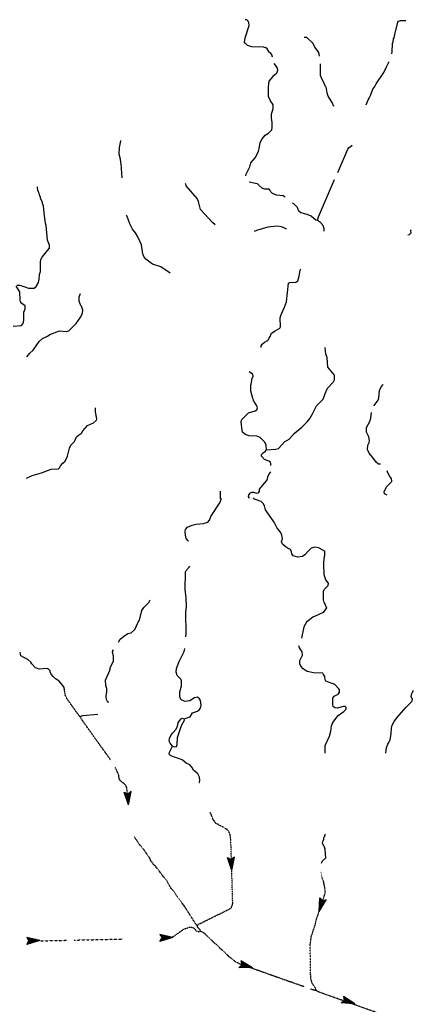
# Model space of a CAD drawing. Extents: x 2003913 to 2134305, y 15549148 to 15686456.
# Drawn here: x 2114711 to 2132705, y 15601888 to 15646264 of the extents above; entities that cross this region are included whole.
import ezdxf

# ---------------------------------------------------------------- set-up
doc = ezdxf.new("R2010")
doc.units = 0
doc.header["$MEASUREMENT"] = 0
doc.linetypes.add('DGN_STYLE_3', pattern=[0.0011, 0, -0.0011])
doc.layers.add('L3', color=7, linetype='CONTINUOUS')

msp = doc.modelspace()

# ---------------------------------------------------------------- linework, layer by layer
at = {"layer": 'L3', "color": 140, "linetype": 'CONTINUOUS'}
for p, q in [((2123755.48, 15624673.96), (2123755.48, 15625022.45)), ((2128177.79, 15622455.55), (2128445.26, 15622312.87)), ((2119605.53, 15610871.88), (2119420.74, 15611452.69)), ((2119420.74, 15611452.69), (2119579.13, 15611362.93)), ((2119579.13, 15610961.64), (2119447.14, 15611421.01)), ((2119584.41, 15611019.72), (2119462.98, 15611421.01)), ((2119568.57, 15611098.93), (2119494.66, 15611405.17)), ((2119579.13, 15611157.01), (2119521.05, 15611389.33)), ((2119568.57, 15611262.61), (2119536.89, 15611378.77)), ((2119568.57, 15611294.29), (2119563.29, 15611357.65)), ((2119726.97, 15611473.81), (2119579.13, 15611362.93)), ((2119584.41, 15611320.69), (2119594.97, 15611357.65)), ((2119584.41, 15611135.89), (2119584.41, 15611294.29)), ((2119584.41, 15611188.69), (2119584.41, 15611294.29)), ((2119594.97, 15611246.77), (2119605.53, 15611357.65)), ((2119605.53, 15610871.88), (2119726.97, 15611473.81)), ((2119605.53, 15610940.52), (2119700.57, 15611431.57)), ((2119605.53, 15611003.88), (2119684.73, 15611421.01)), ((2119605.53, 15611077.81), (2119663.61, 15611389.33)), ((2119605.53, 15611157.01), (2119626.65, 15611373.49)), ((2124262.36, 15607920.32), (2124072.29, 15608506.41)), ((2124072.29, 15608506.41), (2124235.96, 15608411.37)), ((2124235.96, 15608015.36), (2124093.41, 15608469.45)), ((2124246.52, 15608073.45), (2124109.25, 15608464.17)), ((2124378.52, 15608522.25), (2124235.96, 15608411.37)), ((2124262.36, 15607920.32), (2124378.52, 15608522.25)), ((2124262.36, 15607988.96), (2124352.12, 15608480.01)), ((2124262.36, 15608057.61), (2124336.28, 15608469.45)), ((2124225.4, 15608147.37), (2124146.21, 15608453.61)), ((2124235.96, 15608205.45), (2124177.89, 15608437.77)), ((2124220.12, 15608311.05), (2124193.73, 15608432.49)), ((2124220.12, 15608348.01), (2124220.12, 15608406.09)), ((2124246.52, 15608189.61), (2124235.96, 15608348.01)), ((2124246.52, 15608237.13), (2124235.96, 15608348.01)), ((2124246.52, 15608295.21), (2124262.36, 15608406.09)), ((2124246.52, 15608369.13), (2124251.8, 15608406.09)), ((2124262.36, 15608131.53), (2124309.88, 15608448.33)), ((2124262.36, 15608205.45), (2124288.76, 15608421.93)), ((2128201.13, 15606077.58), (2128227.53, 15606690.07)), ((2128227.53, 15606690.07), (2128354.25, 15606547.5)), ((2128201.13, 15606077.58), (2128517.93, 15606595.02)), ((2128211.69, 15606172.62), (2128243.37, 15606653.11)), ((2128227.53, 15606135.66), (2128486.25, 15606563.34)), ((2128238.09, 15606220.14), (2128253.93, 15606637.26)), ((2128243.37, 15606204.3), (2128470.41, 15606563.34)), ((2128253.93, 15606294.06), (2128285.61, 15606610.86)), ((2128269.77, 15606272.94), (2128438.73, 15606547.5)), ((2128280.33, 15606357.42), (2128301.45, 15606589.74)), ((2128280.33, 15606331.02), (2128327.85, 15606478.86)), ((2128296.17, 15606378.54), (2128327.85, 15606478.86)), ((2128301.45, 15606452.46), (2128312.01, 15606579.18)), ((2128301.45, 15606346.86), (2128401.77, 15606536.94)), ((2128312.01, 15606489.42), (2128327.85, 15606547.5)), ((2128317.29, 15606431.34), (2128370.09, 15606531.66)), ((2128343.69, 15606505.26), (2128359.53, 15606536.94)), ((2128517.93, 15606595.02), (2128354.25, 15606547.5)), ((2121611.88, 15604894.85), (2121020.54, 15605032.13)), ((2121020.54, 15605032.13), (2121120.85, 15604879.01)), ((2121543.24, 15604894.85), (2121062.78, 15605005.73)), ((2121479.88, 15604894.85), (2121068.06, 15604989.89)), ((2121400.69, 15604894.85), (2121094.46, 15604963.49)), ((2121326.77, 15604905.41), (2121110.3, 15604931.81)), ((2115619.25, 15604762.85), (2115027.91, 15604894.86)), ((2115027.91, 15604894.86), (2115128.22, 15604747.01)), ((2115619.25, 15604762.85), (2115027.91, 15604588.61)), ((2115027.91, 15604588.61), (2115128.22, 15604747.01)), ((2115529.49, 15604736.45), (2115059.59, 15604615.01)), ((2115555.89, 15604762.85), (2115070.15, 15604873.74)), ((2115471.41, 15604747.01), (2115070.15, 15604630.85)), ((2115487.25, 15604762.85), (2115080.71, 15604852.61)), ((2115397.5, 15604736.45), (2115085.99, 15604662.53)), ((2115413.34, 15604762.85), (2115101.82, 15604831.49)), ((2115334.14, 15604747.01), (2115101.82, 15604688.93)), ((2115228.54, 15604731.17), (2115112.38, 15604704.77)), ((2115334.14, 15604773.41), (2115117.66, 15604794.53)), ((2115244.38, 15604757.57), (2115138.78, 15604773.41)), ((2115170.46, 15604757.57), (2115138.78, 15604762.85)), ((2115196.86, 15604731.17), (2115138.78, 15604731.17)), ((2115302.46, 15604757.57), (2115196.86, 15604747.01)), ((2115613.97, 15604773.41), (2115455.57, 15604762.85)), ((2121611.88, 15604894.85), (2121020.54, 15604720.61)), ((2121020.54, 15604720.61), (2121120.85, 15604879.01)), ((2121522.12, 15604873.73), (2121052.22, 15604747.01)), ((2121464.05, 15604879.01), (2121062.78, 15604762.85)), ((2121384.85, 15604873.73), (2121078.62, 15604794.53)), ((2121326.77, 15604879.01), (2121094.46, 15604820.93)), ((2121221.17, 15604863.17), (2121105.02, 15604836.77)), ((2121237.01, 15604889.57), (2121126.13, 15604905.41)), ((2121163.09, 15604889.57), (2121126.13, 15604894.85)), ((2121184.21, 15604863.17), (2121126.13, 15604863.17)), ((2121342.61, 15604889.57), (2121184.21, 15604879.01)), ((2121295.09, 15604889.57), (2121184.21, 15604879.01)), ((2124579.16, 15603548.43), (2124721.71, 15603669.87)), ((2124969.87, 15603590.67), (2124653.08, 15603606.51)), ((2125196.9, 15603537.87), (2124663.64, 15603844.11)), ((2124663.64, 15603844.11), (2124721.71, 15603669.87)), ((2124917.07, 15603606.51), (2124679.48, 15603622.35)), ((2125128.26, 15603569.55), (2124695.32, 15603807.15)), ((2124811.47, 15603627.63), (2124695.32, 15603638.19)), ((2125070.18, 15603590.67), (2124700.59, 15603786.03)), ((2124996.27, 15603606.51), (2124721.71, 15603754.35)), ((2124779.79, 15603638.19), (2124721.71, 15603654.03)), ((2124927.63, 15603627.63), (2124726.99, 15603722.67)), ((2124763.95, 15603669.87), (2124726.99, 15603685.71)), ((2124837.87, 15603648.75), (2124737.55, 15603696.27)), ((2124938.19, 15603611.79), (2124785.07, 15603654.03)), ((2124885.39, 15603622.35), (2124785.07, 15603654.03)), ((2125196.9, 15603537.87), (2124579.16, 15603548.43)), ((2125101.86, 15603548.43), (2124621.4, 15603564.27)), ((2125043.79, 15603569.55), (2124626.68, 15603569.55)), ((2129188.47, 15601948.57), (2129325.75, 15602064.73)), ((2129795.65, 15601906.33), (2129188.47, 15601948.57)), ((2129700.62, 15601911.61), (2129225.43, 15601953.85)), ((2129653.1, 15601948.57), (2129235.99, 15601969.69)), ((2129579.18, 15601953.85), (2129262.39, 15601996.09)), ((2129795.65, 15601906.33), (2129288.79, 15602238.97)), ((2129288.79, 15602238.97), (2129325.75, 15602064.73)), ((2129526.38, 15601990.81), (2129288.79, 15602011.93)), ((2129420.78, 15602011.93), (2129304.63, 15602027.77)), ((2129737.57, 15601927.45), (2129320.47, 15602196.73)), ((2129668.94, 15601953.85), (2129320.47, 15602180.89)), ((2129600.3, 15601980.25), (2129336.31, 15602143.93)), ((2129536.94, 15602011.93), (2129336.31, 15602112.25)), ((2129383.82, 15602022.49), (2129336.31, 15602048.89)), ((2129447.18, 15602027.77), (2129346.87, 15602080.57)), ((2129367.99, 15602054.17), (2129346.87, 15602070.01)), ((2129542.22, 15601990.81), (2129394.38, 15602038.33)), ((2129494.7, 15602006.65), (2129394.38, 15602038.33))]:
    msp.add_line(p, q, dxfattribs=at)
at = {"layer": 'L3', "color": 140, "linetype": 'CONTINUOUS', "flags": 128}
for points in [[(2126086.51, 15644594.25), (2126094.44, 15644637.88), (2126009.96, 15644764.6), (2125951.88, 15644796.28), (2125835.73, 15644986.36), (2125693.17, 15645028.6), (2125170.47, 15645044.44), (2124969.83, 15645107.8), (2124880.07, 15645187.01), (2124837.84, 15645255.65), (2124858.95, 15645440.45), (2125038.47, 15646005.42), (2125027.91, 15646116.3), (2125001.51, 15646190.22), (2124938.15, 15646253.58), (2124869.51, 15646264.14)], [(2131469.33, 15644722.35), (2131479.89, 15644812.12), (2131501.01, 15645187), (2131527.41, 15645271.48), (2131543.25, 15645398.2), (2131569.64, 15645445.72), (2131601.32, 15645598.84), (2131738.6, 15646147.97), (2131770.28, 15646190.21), (2131854.76, 15646221.89), (2131902.27, 15646221.89)], [(2131902.27, 15646221.89), (2132092.35, 15646232.45)], [(2128216.94, 15644622.04), (2128179.98, 15644780.44), (2128063.82, 15644954.68), (2127995.19, 15645023.32), (2127926.55, 15645197.56), (2127636.16, 15645461.57), (2127525.28, 15645461.57)], [(2126148.15, 15644295.73), (2126218.28, 15644218.53), (2126309.28, 15644081.92), (2126309.28, 15644081.92), (2126316.87, 15643975.67), (2126271.36, 15643839.06), (2126112.1, 15643702.45), (2125930.08, 15643489.95), (2125892.16, 15643216.72), (2125892.16, 15642814.48), (2126004.68, 15642589.21)], [(2128861.08, 15642356.89), (2128776.61, 15642536.41), (2128602.37, 15642816.25), (2128554.85, 15642964.1), (2128528.45, 15643154.18), (2128512.61, 15643228.1), (2128486.21, 15643249.22), (2128438.7, 15643365.38), (2128296.14, 15643639.94), (2128259.18, 15643745.55), (2128253.9, 15644278.83)], [(2130313.04, 15642430.81), (2130402.8, 15642647.29), (2130450.32, 15642721.21), (2130503.12, 15642853.21), (2130619.27, 15643138.34), (2130709.03, 15643249.22), (2130761.83, 15643370.66), (2131105.02, 15643882.83), (2131226.46, 15644146.83), (2131342.61, 15644379.15)], [(2124895.92, 15639220.54), (2124895.92, 15639273.34), (2125059.59, 15639605.98), (2125075.43, 15639637.66), (2125117.67, 15639806.62), (2125318.31, 15640038.94), (2125460.86, 15640329.35), (2125513.66, 15640529.99), (2125534.78, 15640730.63), (2125629.82, 15640889.03), (2125767.09, 15641058), (2125909.65, 15641147.76), (2126062.76, 15641306.16), (2126083.88, 15641406.48), (2126078.6, 15641638.8), (2126046.92, 15641813.05), (2126052.2, 15642013.69), (2126126.12, 15642261.85), (2126120.84, 15642430.81), (2126078.6, 15642499.45), (2126004.68, 15642589.21)], [(2119325.68, 15639130.78), (2119278.16, 15639764.39), (2119262.32, 15639848.87), (2119246.48, 15639980.87), (2119193.68, 15640197.35), (2119204.24, 15640498.32), (2119262.32, 15640799.28), (2119267.6, 15640820.4)], [(2129035.32, 15639378.93), (2129484.11, 15640424.39), (2129542.19, 15640503.59), (2129668.9, 15640598.63), (2129684.74, 15640614.47)], [(2114579.09, 15634304.81), (2114721.65, 15634304.81), (2114943.4, 15634230.89), (2115101.8, 15634156.96), (2115355.23, 15634156.96), (2115444.99, 15634246.72), (2115561.15, 15634415.69), (2115592.83, 15634563.53), (2115603.38, 15634780.01), (2115645.62, 15634922.57), (2115650.9, 15635339.7), (2115661.46, 15635455.86), (2115719.54, 15635556.18), (2115962.41, 15635857.14), (2116046.89, 15635962.74), (2116052.17, 15636105.31), (2115967.69, 15636332.35), (2115909.61, 15636987.08), (2115867.38, 15637087.4), (2115835.7, 15637314.44), (2115819.86, 15637562.6), (2115777.62, 15637879.41), (2115735.38, 15637979.73), (2115730.1, 15638037.81), (2115650.9, 15638206.77), (2115645.62, 15638296.53), (2115619.22, 15638312.37), (2115587.54, 15638444.37), (2115571.7, 15638465.49), (2115561.14, 15638523.58), (2115534.74, 15638555.26), (2115513.62, 15638729.5)], [(2123517.88, 15637024.03), (2123396.44, 15637124.35), (2122852.62, 15637705.16), (2122768.14, 15638069.48), (2122704.78, 15638206.77), (2122213.75, 15638771.73), (2122192.64, 15638856.21), (2122171.52, 15638882.61), (2122171.52, 15638882.61)], [(2126659.39, 15638270.12), (2126580.19, 15638322.92), (2126268.68, 15638354.6), (2126094.45, 15638423.25), (2126025.81, 15638513.01), (2125994.13, 15638571.09), (2125951.89, 15638629.17), (2125751.26, 15638623.89), (2125635.1, 15638671.41), (2125492.54, 15638787.57), (2125413.34, 15638872.05), (2125328.87, 15638887.89), (2125043.75, 15638940.69), (2125038.48, 15638940.69)], [(2128121.91, 15637219.39), (2128169.43, 15637372.51), (2128892.77, 15639056.85)], [(2128121.91, 15637219.39), (2128053.27, 15637229.95), (2127952.95, 15637298.59), (2127836.8, 15637404.19), (2127652, 15637488.67), (2127372.17, 15637557.31), (2127277.13, 15637631.23), (2127229.61, 15637757.96), (2127219.05, 15637805.48), (2127060.66, 15637963.88), (2127002.58, 15637995.56)], [(2121485.14, 15634838.09), (2121068.03, 15635123.21), (2120687.88, 15635239.37), (2120392.21, 15635471.7), (2120297.17, 15635598.42), (2120254.93, 15635714.58), (2120196.85, 15636121.14), (2120038.46, 15636453.79), (2120027.9, 15636480.19), (2119927.58, 15636654.43), (2119795.58, 15636828.67), (2119668.87, 15637066.27), (2119547.43, 15637388.36), (2119526.31, 15637457)], [(2126728.03, 15636828.67), (2126717.47, 15636839.23), (2126495.72, 15636923.71), (2126310.92, 15636955.39), (2125888.53, 15636913.15), (2125376.39, 15636765.31), (2125270.79, 15636723.07)], [(2128428.14, 15636728.34), (2128428.14, 15636839.22), (2128375.34, 15636987.07), (2128259.19, 15637129.63), (2128121.91, 15637219.39)], [(2132335.23, 15636796.98), (2132308.83, 15636770.58), (2132319.39, 15636649.14), (2132250.75, 15636569.94), (2132187.4, 15636548.82)], [(2125577.03, 15631490.52), (2125577.03, 15631569.72), (2125629.82, 15631638.37), (2125730.14, 15631722.85), (2125877.98, 15631807.33), (2125951.9, 15631912.93), (2125988.85, 15631986.85), (2126046.93, 15632139.97), (2126221.17, 15632240.29), (2126427.08, 15632356.45), (2126458.76, 15632414.53), (2126437.64, 15632831.66), (2126469.32, 15632937.26), (2126559.08, 15633137.9), (2126638.27, 15633306.86), (2126728.03, 15633555.03), (2126817.79, 15634389.28), (2126870.59, 15634420.96), (2127150.42, 15634436.8), (2127229.62, 15634494.88), (2127292.98, 15634706.08), (2127345.77, 15634970.08), (2127377.45, 15635028.16)], [(2114410.14, 15632446.22), (2114785.01, 15632488.46), (2114853.65, 15632557.11), (2114880.05, 15632636.31), (2114901.17, 15632736.63), (2114895.89, 15633079.83), (2114959.24, 15633238.23), (2114953.96, 15633364.95), (2114763.89, 15633496.96), (2114726.93, 15633628.96), (2114721.65, 15634003.84), (2114547.42, 15634246.73)], [(2115038.44, 15631073.41), (2115170.44, 15631237.09), (2115318.28, 15631374.37), (2115592.83, 15631765.1), (2115735.38, 15631897.1), (2115967.7, 15632002.7), (2116068.01, 15632081.9), (2116495.68, 15632245.58), (2116801.91, 15632213.9), (2116918.07, 15632245.58), (2117250.7, 15632572.94), (2117461.89, 15632879.19), (2117535.81, 15633032.31), (2117551.65, 15633169.59), (2117488.29, 15633349.11), (2117446.05, 15633396.63), (2117446.05, 15633423.03), (2117430.21, 15633454.71), (2117387.98, 15633581.44), (2117393.26, 15633766.24), (2117446.05, 15633929.92)], [(2125830.46, 15626870.47), (2126226.45, 15626907.43), (2126363.73, 15626944.39), (2126522.12, 15627097.51), (2126638.28, 15627245.35), (2126844.19, 15627361.51), (2127071.23, 15627614.96), (2127419.7, 15627894.8), (2127662.57, 15628132.4), (2127794.57, 15628306.64), (2127810.41, 15628354.16), (2127826.25, 15628370), (2127884.32, 15628470.33), (2128069.12, 15628855.77), (2128370.07, 15629162.01), (2128470.39, 15629420.74), (2128570.7, 15629663.62), (2128845.26, 15629938.18), (2128892.77, 15630027.94), (2128892.77, 15630239.15), (2128586.54, 15630603.47), (2128554.86, 15631036.44), (2128496.78, 15631189.56), (2128459.82, 15631495.8)], [(2125830.46, 15626870.47), (2125804.06, 15627086.95), (2125745.99, 15627229.51), (2125545.35, 15627440.72), (2125392.23, 15627488.24), (2125027.93, 15627514.64), (2124843.13, 15627578), (2124742.81, 15627678.32), (2124721.69, 15627746.96), (2124684.73, 15628137.68), (2124711.13, 15628238.01), (2125017.36, 15628544.25), (2125318.32, 15628639.29), (2125392.23, 15628681.53), (2125413.35, 15628766.01), (2125386.95, 15628861.05), (2125244.4, 15629098.66), (2125233.84, 15629130.34), (2125202.16, 15629188.42), (2125112.4, 15629515.78), (2125117.68, 15629790.34), (2125138.8, 15629832.58), (2125186.32, 15630096.59), (2125218, 15630196.91), (2125202.16, 15630270.83), (2125112.4, 15630355.31), (2125043.76, 15630397.55)], [(2130672.08, 15628861.05), (2130677.36, 15628882.17), (2130846.32, 15629119.77), (2130888.56, 15629220.09), (2130920.24, 15629547.46), (2130978.32, 15629690.02), (2131068.07, 15629806.18), (2131078.63, 15629837.86)], [(2115012.05, 15625597.98), (2115270.76, 15625719.42), (2115693.15, 15625846.14), (2116120.82, 15625999.27), (2116464.01, 15626020.39), (2116500.97, 15626062.63), (2116553.77, 15626162.95), (2116654.08, 15626279.11), (2116759.68, 15626363.59), (2116870.56, 15626590.63), (2116960.31, 15626954.96), (2117018.39, 15627081.68), (2117176.79, 15627255.92), (2117271.82, 15627461.84), (2117361.58, 15627546.32), (2117493.58, 15627636.08), (2117551.66, 15627736.41), (2117768.13, 15627974.01), (2118037.4, 15628090.17), (2118164.12, 15628211.61), (2118179.96, 15628280.25), (2118121.88, 15628597.06), (2118127.16, 15628744.9), (2118127.16, 15628766.02)], [(2130962.48, 15626231.58), (2130867.44, 15626236.86), (2130767.12, 15626316.06), (2130687.93, 15626432.22), (2130577.05, 15626564.22), (2130445.05, 15626722.62), (2130376.41, 15626886.3), (2130386.97, 15627086.95), (2130445.05, 15627203.11), (2130460.89, 15627303.43), (2130434.49, 15627461.83), (2130334.18, 15627678.31), (2130334.18, 15627878.96), (2130476.73, 15628148.24), (2130518.97, 15628311.92), (2130550.65, 15628554.8)], [(2126025.82, 15626178.78), (2126025.82, 15626252.7), (2126004.7, 15626316.06), (2125925.5, 15626363.58), (2125735.43, 15626448.06), (2125603.43, 15626590.63), (2125603.43, 15626669.83), (2125672.07, 15626738.47), (2125777.66, 15626812.39), (2125793.5, 15626865.19), (2125830.46, 15626870.47)], [(2125054.33, 15624695.08), (2125012.09, 15624774.28), (2125027.93, 15624848.21), (2125096.57, 15624932.69), (2125170.48, 15624964.37), (2125260.24, 15624964.37), (2125360.56, 15624922.13), (2125471.43, 15624937.97), (2125503.11, 15625011.89), (2125513.67, 15625112.21), (2125735.43, 15625381.49), (2125835.74, 15625497.65), (2125867.42, 15625571.57), (2125888.54, 15625661.33), (2125951.9, 15625798.62), (2126025.82, 15625888.38)], [(2131252.87, 15624832.36), (2131142, 15624895.72), (2131126.16, 15625006.6), (2131237.03, 15625223.08), (2131469.35, 15625444.85), (2131453.51, 15625582.13), (2131384.87, 15625682.45), (2131284.55, 15625846.13), (2131263.43, 15625935.89)], [(2122308.81, 15622762.58), (2122303.53, 15622778.42), (2122213.77, 15622878.74), (2122192.65, 15622973.79), (2122171.53, 15622994.91), (2122155.69, 15623190.27), (2122171.53, 15623290.59), (2122271.85, 15623396.19), (2122477.76, 15623480.67), (2122662.56, 15623528.19), (2122984.63, 15623554.59), (2123185.26, 15623623.23), (2123253.9, 15623707.71), (2123311.98, 15623866.11), (2123718.52, 15624489.16), (2123792.44, 15624695.08)], [(2128177.79, 15622455.55), (2128000.49, 15622488.01), (2127842.09, 15622445.77), (2127725.93, 15622340.17), (2127551.7, 15622139.53), (2127446.1, 15622070.89), (2127234.91, 15622039.21), (2127028.99, 15622097.29), (2126960.36, 15622187.05), (2126944.52, 15622282.09), (2126902.28, 15622382.41), (2126801.96, 15622429.93), (2126659.4, 15622514.42), (2126537.97, 15622620.02), (2126501.01, 15622746.74), (2126537.97, 15622862.9), (2126522.13, 15623031.86), (2126458.77, 15623174.42), (2126310.93, 15623348.67), (2126205.34, 15623554.59), (2126163.1, 15623612.67), (2125777.67, 15624172.36), (2125730.15, 15624346.6), (2125677.35, 15624457.48), (2125577.03, 15624547.24), (2125286.64, 15624652.84), (2125233.84, 15624721.48)], [(2128420.32, 15619995.68), (2128385.92, 15620122.55), (2128385.92, 15620502.71), (2128417.6, 15620587.19), (2128602.39, 15620761.43), (2128612.95, 15620861.75), (2128496.79, 15621020.16), (2128417.6, 15621247.2), (2128401.76, 15621727.69), (2128417.59, 15622007.53), (2128454.55, 15622113.13), (2128445.26, 15622312.87)], [(2122187.37, 15618454.05), (2122203.21, 15618586.05), (2122192.65, 15619547.02), (2122219.05, 15619811.03), (2122203.21, 15620228.15), (2122155.69, 15620566.08), (2122171.53, 15621373.93), (2122203.21, 15621432.01), (2122335.21, 15621590.41), (2122377.45, 15621637.93)], [(2119162.02, 15618205.89), (2119235.94, 15618337.89), (2119378.49, 15618469.89), (2119584.41, 15618596.62), (2119726.96, 15618623.02), (2119895.92, 15618786.7), (2120043.75, 15619114.06), (2120101.83, 15619198.54), (2120217.99, 15619631.51), (2120302.47, 15619779.35), (2120529.5, 15619990.55), (2120587.58, 15620111.99)], [(2128420.32, 15619995.68), (2128523.64, 15619757.63), (2128523.64, 15619757.63), (2128383.38, 15619539.29), (2128145.99, 15619434.46), (2127908.6, 15619329.63), (2127626.88, 15619106.31), (2127511.17, 15618903.67), (2127402.69, 15618389.85)], [(2118713.23, 15615470.82), (2118697.39, 15615513.06), (2118660.44, 15615539.46), (2118612.92, 15615629.22), (2118597.08, 15615761.22), (2118618.2, 15615914.34), (2118634.04, 15615956.58), (2118628.76, 15616120.27), (2118586.52, 15616262.83), (2118575.96, 15616495.15), (2118771.31, 15616928.12), (2118802.99, 15617097.08), (2118934.99, 15617355.8), (2118929.71, 15617588.12), (2118892.75, 15617746.53), (2118903.31, 15617815.17), (2118929.71, 15617862.69)], [(2122113.46, 15614752.73), (2122388.01, 15614837.21), (2122488.33, 15615022.01), (2122710.08, 15615106.49), (2122794.56, 15615154.01), (2122847.36, 15615238.49), (2122879.04, 15615370.49), (2122847.36, 15615586.98), (2122810.4, 15615660.9), (2122710.08, 15615724.26), (2122578.08, 15615697.86), (2122372.17, 15615571.14), (2122155.7, 15615528.9), (2122013.14, 15615597.54), (2121960.34, 15615629.22), (2121928.66, 15615745.38), (2121928.66, 15615972.42), (2122002.58, 15616246.99), (2121997.3, 15616474.03), (2121960.34, 15616547.95), (2121801.95, 15616711.63), (2121754.43, 15616864.75), (2121770.27, 15617028.43), (2121886.42, 15617345.24), (2122113.46, 15617788.76), (2122145.13, 15617920.77), (2122145.13, 15617931.33)], [(2127303.55, 15617947.16), (2127277.15, 15618036.92)], [(2128470.4, 15613205.66), (2128470.4, 15613548.87), (2128660.47, 15613965.99), (2128718.55, 15614198.32), (2128755.51, 15614435.92), (2128818.87, 15614594.32), (2129045.9, 15614905.84), (2129309.9, 15615080.09), (2129410.21, 15615196.25), (2129404.93, 15615264.89), (2129367.97, 15615307.13), (2129294.06, 15615307.13), (2129008.94, 15615238.49), (2128903.35, 15615249.05), (2128829.43, 15615307.13), (2128818.87, 15615396.89), (2128818.87, 15615687.29), (2128876.95, 15615771.77), (2129045.9, 15615861.53), (2129109.26, 15615946.02), (2129109.26, 15616062.18), (2129077.58, 15616099.14), (2128903.35, 15616294.5), (2128496.8, 15616452.9), (2128459.84, 15616510.98), (2128444, 15616669.38), (2128385.92, 15616753.87), (2128354.24, 15616806.67), (2127937.13, 15616822.51), (2127652.02, 15616880.59), (2127477.79, 15617012.59), (2127372.19, 15617123.47), (2127329.95, 15617239.63), (2127329.95, 15617387.47), (2127446.11, 15617630.36), (2127435.55, 15617772.92), (2127303.55, 15617947.16)], [(2116743.85, 15615956.59), (2116712.17, 15616162.51), (2116654.09, 15616262.83), (2116469.3, 15616474.03), (2116321.46, 15616553.23), (2116210.58, 15616664.12), (2116120.83, 15616769.72), (2116078.59, 15616870.04), (2116089.15, 15616922.84), (2116009.95, 15616996.76), (2115951.87, 15617028.44), (2115592.84, 15616986.2), (2115418.61, 15617054.84), (2115260.21, 15617229.08), (2115212.69, 15617313.56), (2115070.13, 15617429.73), (2114864.22, 15617530.05), (2114769.18, 15617598.69), (2114742.78, 15617662.05), (2114737.5, 15617762.37)], [(2131205.36, 15613205.66), (2131221.2, 15613464.38), (2131295.12, 15613612.23), (2131337.36, 15613686.15), (2131400.72, 15613812.87), (2131442.96, 15614097.99), (2131458.8, 15614330.31), (2131485.19, 15614462.32), (2131580.23, 15614636.56), (2131696.39, 15614805.52), (2132113.5, 15615286.01), (2132377.49, 15615544.73), (2132393.33, 15615639.77), (2132345.81, 15615740.09), (2132361.65, 15615898.49), (2132409.17, 15615988.25), (2132451.41, 15616035.77)], [(2117430.23, 15614853.05), (2117546.39, 15614905.85), (2118222.21, 15614969.21)], [(2121596.03, 15613527.75), (2121685.79, 15613490.79), (2121770.27, 15613511.91), (2121796.67, 15613596.39), (2121817.79, 15613913.2), (2122002.58, 15614457.04), (2122129.3, 15614694.65), (2122113.46, 15614752.73)], [(2121754.43, 15614288.08), (2121817.79, 15614430.64), (2121844.19, 15614578.49), (2121902.26, 15614662.97), (2121976.18, 15614747.45), (2122044.82, 15614789.69), (2122113.46, 15614752.73)], [(2121596.03, 15613527.75), (2121485.16, 15613654.47), (2121442.92, 15613754.8), (2121453.48, 15613865.68), (2121511.56, 15613997.68), (2121611.87, 15614119.12), (2121754.43, 15614288.08)], [(2122794.56, 15611880.37), (2122805.12, 15611890.93), (2122826.24, 15611996.53), (2122805.12, 15612128.54), (2122725.92, 15612271.1), (2122535.85, 15612445.34), (2122467.21, 15612582.62), (2122372.17, 15612677.66), (2122213.78, 15612762.14), (2122034.26, 15612904.71), (2121511.56, 15613089.51), (2121437.64, 15613163.43), (2121453.48, 15613247.91), (2121596.03, 15613527.75)], [(2123285.59, 15610523.4), (2123285.59, 15610528.68)], [(2128475.68, 15609557.14), (2128444, 15609520.18), (2128428.17, 15609414.58), (2128396.49, 15609388.18), (2128396.49, 15609303.7), (2128375.37, 15609282.58), (2128338.41, 15609161.14), (2128370.09, 15609060.81), (2128401.77, 15609029.13), (2128454.56, 15608897.13)], [(2128296.17, 15608247.68), (2128343.69, 15608353.29), (2128502.08, 15608495.85)], [(2128502.08, 15608495.85), (2128470.4, 15608865.45), (2128454.56, 15608897.13)], [(2122852.65, 15605164.13), (2122836.81, 15605238.05), (2122720.65, 15605364.77), (2122710.09, 15605443.98)]]:
    msp.add_lwpolyline(points, dxfattribs=at)
at = {"layer": 'L3', "color": 140, "linetype": 'DGN_STYLE_3', "flags": 128}
for points in [[(2117430.23, 15614853.05), (2117372.15, 15614911.13), (2116812.49, 15615697.86), (2116759.69, 15615840.42), (2116743.85, 15615956.59)], [(2118818.83, 15612888.87), (2118121.89, 15613855.12), (2117979.34, 15614055.76), (2117694.22, 15614457.05), (2117446.07, 15614810.81), (2117430.23, 15614853.05)], [(2119563.29, 15611215.09), (2119536.89, 15611663.89), (2119447.14, 15611806.45), (2119262.34, 15611949.02), (2119204.26, 15612012.38), (2119162.02, 15612244.7), (2119072.27, 15612445.34), (2119061.71, 15612487.58), (2119045.87, 15612503.42), (2119035.31, 15612529.82), (2119019.47, 15612572.06), (2119019.47, 15612572.06)], [(2122710.09, 15605443.98), (2122794.57, 15605512.62), (2124030.05, 15606119.82), (2124235.97, 15606230.7), (2124278.2, 15606331.02), (2124304.6, 15606436.63), (2124220.12, 15609256.18), (2124188.44, 15609536.02), (2124151.49, 15609620.5), (2124103.97, 15609720.83), (2123935.01, 15609836.99), (2123554.86, 15610037.63), (2123412.31, 15610222.43), (2123380.63, 15610328.03), (2123354.23, 15610396.67), (2123327.83, 15610465.32), (2123285.59, 15610523.4)], [(2122710.09, 15605443.98), (2122662.57, 15605470.38), (2122335.22, 15605987.82), (2122187.38, 15606214.87), (2122155.7, 15606272.95), (2121786.11, 15606763.99), (2121685.8, 15606938.23), (2121522.12, 15607123.04), (2121353.17, 15607429.28), (2121105.01, 15607740.8), (2120862.14, 15608062.89), (2120788.22, 15608136.81), (2120751.26, 15608179.05), (2120619.27, 15608353.29), (2120592.87, 15608437.77), (2120260.24, 15608912.98), (2120117.68, 15609071.38), (2119885.37, 15609419.87)], [(2128069.14, 15602502.98), (2128026.9, 15602629.7), (2127884.35, 15602830.34), (2127826.27, 15603020.42), (2127805.15, 15603337.23), (2127794.59, 15604588.6), (2127842.11, 15604947.65), (2128037.46, 15605528.45), (2128042.74, 15605623.49), (2128401.77, 15606690.07), (2128470.41, 15606911.83), (2128454.57, 15607128.31), (2128396.49, 15607423.99), (2128327.85, 15607598.24), (2128269.77, 15607856.96)], [(2121120.85, 15604873.73), (2121305.65, 15604873.73), (2121580.2, 15604921.25), (2121685.8, 15604979.33), (2122092.35, 15605269.73), (2122345.78, 15605364.77), (2122435.54, 15605370.05), (2122546.41, 15605327.81), (2122678.41, 15605190.53), (2122805.13, 15605153.57), (2122852.65, 15605164.13)], [(2127504.2, 15602682.5), (2124663.64, 15603685.71), (2124468.28, 15603780.75), (2124262.37, 15603923.32), (2124209.57, 15603986.68), (2124167.33, 15604013.08), (2123185.28, 15604931.81), (2123042.72, 15605069.09), (2122942.4, 15605137.73), (2122852.65, 15605164.13)], [(2115217.98, 15604736.45), (2116841.92, 15604773.93)], [(2117162.25, 15604781.32), (2119336.27, 15604831.49)], [(2128069.14, 15602502.98), (2127884.35, 15602545.22), (2127805.15, 15602582.18)], [(2132704.85, 15600829.19), (2131828.4, 15601130.16), (2131379.61, 15601304.4), (2128180.02, 15602439.61), (2128069.14, 15602502.98)]]:
    msp.add_lwpolyline(points, dxfattribs=at)

doc.saveas('drawing.dxf')
